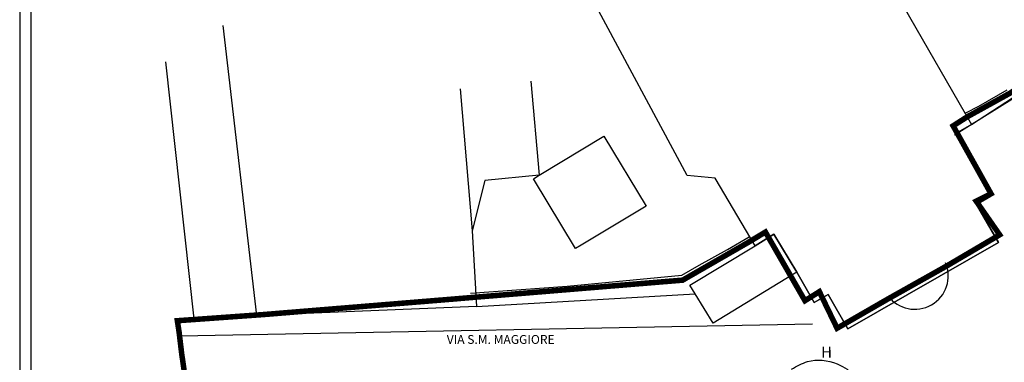
# Model space of a CAD drawing. Extents: x -426 to 80, y 356 to 714.
# Drawn here: x -426 to -337, y 417 to 448 of the extents above; entities that cross this region are included whole.
import ezdxf

# ---------------------------------------------------------------- set-up
doc = ezdxf.new("R2010")
doc.units = 0
doc.header["$MEASUREMENT"] = 0
doc.linetypes.add('HIDDEN', pattern=[9.525, 6.35, -3.175])
for name, color, linetype in [('_MARCIAPIEDI', 3, 'CONTINUOUS'), ('_RECINTI', 2, 'CONTINUOUS'), ('ALTEZZE', 7, 'CONTINUOUS'), ('FABB', 3, 'CONTINUOUS'), ('LIMITE-PIANO', 71, 'HIDDEN'), ('MAP', 9, 'CONTINUOUS'), ('SQ1', 6, 'CONTINUOUS'), ('TESTI', 82, 'CONTINUOUS')]:
    doc.layers.add(name, color=color, linetype=linetype)
doc.styles.add('STYLE1', font='ARIAL.TTF', dxfattribs={"height": 2.5})

msp = doc.modelspace()

# ---------------------------------------------------------------- linework, layer by layer
at = {"layer": '_MARCIAPIEDI', "linetype": 'CONTINUOUS'}
for p, q in [((-341.414, 437.714), (-322.919, 449.247)), ((-411.018, 413.941), (-411.518, 419.46))]:
    msp.add_line(p, q, dxfattribs=at)
at = {"layer": '_MARCIAPIEDI'}
msp.add_line((-354.287, 420.559), (-411.518, 419.46), dxfattribs=at)
at = {"layer": '_MARCIAPIEDI', "linetype": 'CONTINUOUS'}
msp.add_arc((-345.011, 424.929), 3.024, 216.4331, 23.24432, dxfattribs=at)
at = {"layer": '_RECINTI', "linetype": 'CONTINUOUS'}
for p, q in [((-336.679, 441.759), (-339.265, 440.293)), ((-339.265, 440.293), (-340.437, 439.671)), ((-361.975, 427.324), (-360.003, 428.457)), ((-364.53, 425.898), (-361.975, 427.324)), ((-366.115, 424.993), (-364.53, 425.898)), ((-376.496, 423.999), (-366.115, 424.993)), ((-385.249, 423.366), (-376.496, 423.999))]:
    msp.add_line(p, q, dxfattribs=at)
at = {"layer": 'ALTEZZE'}
msp.add_spline([(-356.17, 416.47), (-354.734, 417.166), (-352.042, 416.948), (-350.501, 415.748), (-350.203, 414.939)], degree=3, dxfattribs=at)
at = {"layer": 'FABB'}
for p, q in [((-365.62, 434.037), (-377.588, 456.282)), ((-346.069, 449.404), (-339.902, 438.653)), ((-404.603, 421.35), (-407.626, 447.615)), ((-386.193, 441.893), (-385.098, 429.027)), ((-339.902, 438.653), (-341.365, 437.813)), ((-341.365, 437.813), (-338.126, 432.163)), ((-379.037, 434.049), (-373.163, 437.597)), ((-373.163, 437.597), (-369.338, 431.263)), ((-379.551, 433.738), (-379.037, 434.049)), ((-375.727, 427.405), (-379.551, 433.738)), ((-363.104, 433.772), (-365.62, 434.037)), ((-359.489, 427.662), (-363.104, 433.772)), ((-338.126, 432.163), (-339.433, 431.414)), ((-369.338, 431.263), (-375.212, 427.716)), ((-339.433, 431.414), (-337.451, 427.956)), ((-385.098, 429.027), (-384.709, 422.15)), ((-357.787, 428.697), (-359.489, 427.662)), ((-355.7, 425.266), (-357.787, 428.697)), ((-337.451, 427.956), (-351.088, 420.138)), ((-375.212, 427.716), (-375.727, 427.405)), ((-354.124, 422.517), (-355.7, 425.266)), ((-352.865, 423.239), (-354.124, 422.517)), ((-351.088, 420.138), (-352.865, 423.239)), ((-384.709, 422.15), (-404.603, 421.35))]:
    msp.add_line(p, q, dxfattribs=at)
at = {"layer": 'LIMITE-PIANO', "ltscale": 0.5, "flags": 128}
msp.add_lwpolyline([(-173.059, 399.934, 0.55, 0.55, 0), (-184.228, 400.384, 0.55, 0.55, 0), (-194.462, 398.98, 0.55, 0.55, 0), (-209.576, 393.903, 0.55, 0.55, 0), (-213.821, 392.401, 0.55, 0.55, 0), (-214.748, 392.606, 0.55, 0.55, 0), (-214.138, 390.452, 0.55, 0.55, 0), (-213.409, 380.257, 0.55, 0.55, 0), (-213.653, 372.088, 0.5, 0.5, 0), (-213.757, 370.832, 0.5, 0.5, 0), (-248.802, 372.374, 0.5, 0.5, 0), (-293.703, 374.575, 0.5, 0.5, 0), (-310.526, 373.707, 0.5, 0.5, 0), (-322.926, 372.996, 0.5, 0.5, 0), (-372.668, 370.542, 0.5, 0.5, 0), (-396.284, 369.358, 0.5, 0.5, 0), (-399.522, 369.753, 0.5, 0.5, 0), (-401.023, 370.463, 0.5, 0.5, 0), (-402.128, 371.411, 0.5, 0.5, 0), (-403.392, 372.674, 0.5, 0.5, 0), (-404.34, 374.253, 0.5, 0.5, 0), (-405.761, 377.49, 0.5, 0.5, 0), (-412.419, 392.525, 0.5, 0.5, 0), (-413.209, 394.577, 0.5, 0.5, 0), (-413.446, 396.077, 0.5, 0.5, 0), (-413.762, 397.735, 0.5, 0.5, 0), (-413.604, 399.156, 0.5, 0.5, 0), (-413.525, 400.893, 0.5, 0.5, 0), (-412.893, 402.235, 0.5, 0.5, 0), (-412.34, 404.209, 0.5, 0.5, 0), (-411.708, 406.341, 0.5, 0.5, 0), (-411.077, 408.157, 0.5, 0.5, 0), (-410.84, 411.551, 0.5, 0.5, 0), (-410.919, 414.63, 0.5, 0.5, 0), (-411.392, 417.867, 0.5, 0.5, 0), (-411.629, 419.841, 0.5, 0.5, 0), (-411.787, 420.867, 0.5, 0.5, 0), (-404.047, 421.42, 0.5, 0.5, 0), (-386.671, 422.841, 0.5, 0.5, 0), (-385.056, 422.978, 0.5, 0.5, 0), (-366.04, 424.543, 0.5, 0.5, 0), (-359.963, 428.047, 0.5, 0.5, 0), (-358.546, 428.904, 0.5, 0.5, 0), (-354.967, 422.68, 0.5, 0.5, 0), (-353.662, 423.5, 0.5, 0.5, 0), (-352.058, 420.183, 0.5, 0.5, 0), (-347.519, 422.801, 0.5, 0.5, 0), (-342.15, 425.82, 0.5, 0.5, 0), (-337.34, 428.652, 0.5, 0.5, 0), (-339.466, 431.708, 0.5, 0.5, 0), (-338.123, 432.379, 0.5, 0.5, 0), (-341.554, 438.529, 0.5, 0.5, 0), (-340.232, 439.373, 0.5, 0.5, 0), (-336.392, 441.497, 0.5, 0.5, 0), (-323.677, 449.771, 0.5, 0.5, 0), (-313.088, 453.796, 0.5, 0.5, 0), (-319.898, 473.696, 0.5, 0.5, 0), (-298.757, 481.261, 0.5, 0.5, 0), (-291.896, 461.21, 0.5, 0.5, 0), (-285.856, 462.067, 0.5, 0.5, 0), (-277.369, 463.336, 0.5, 0.5, 0), (-274.275, 463.857, 0.5, 0.5, 0), (-276.176, 485.288, 0.5, 0.5, 0), (-278.152, 506.192, 0.5, 0.5, 0), (-279.719, 524.588, 0.5, 0.5, 0), (-280.68, 534.708, 0.5, 0.5, 0)], format="xyseb", dxfattribs=at)
at = {"layer": 'MAP'}
for p, q in [((-339.902, 438.653), (-322.889, 449.7)), ((-410.265, 421.023), (-412.838, 444.316)), ((-379.792, 442.587), (-379.037, 434.049)), ((-379.792, 442.587), (-379.037, 434.049)), ((-341.365, 437.813), (-339.902, 438.653)), ((-338.126, 432.163), (-341.365, 437.813)), ((-383.951, 433.581), (-385.098, 429.027)), ((-383.951, 433.581), (-385.098, 429.027)), ((-379.037, 434.049), (-383.951, 433.581)), ((-379.037, 434.049), (-383.951, 433.581)), ((-339.433, 431.414), (-338.126, 432.163)), ((-337.451, 427.956), (-339.433, 431.414)), ((-385.098, 429.027), (-384.709, 422.15)), ((-385.098, 429.027), (-384.709, 422.15)), ((-359.489, 427.662), (-357.787, 428.697)), ((-359.489, 427.662), (-357.787, 428.697)), ((-357.787, 428.697), (-355.7, 425.266)), ((-357.787, 428.697), (-355.7, 425.266)), ((-351.088, 420.138), (-337.451, 427.956)), ((-365.377, 424.08), (-359.489, 427.662)), ((-365.377, 424.08), (-359.489, 427.662)), ((-355.7, 425.266), (-357.402, 424.23)), ((-355.7, 425.266), (-354.124, 422.517)), ((-364.904, 423.301), (-365.377, 424.08)), ((-364.904, 423.301), (-365.377, 424.08)), ((-357.402, 424.23), (-363.29, 420.648)), ((-384.709, 422.15), (-364.904, 423.301)), ((-363.29, 420.648), (-364.904, 423.301)), ((-354.124, 422.517), (-352.865, 423.239)), ((-352.865, 423.239), (-351.088, 420.138)), ((-384.709, 422.15), (-404.603, 421.35)), ((-404.603, 421.35), (-410.265, 421.023))]:
    msp.add_line(p, q, dxfattribs=at)
at = {"layer": 'SQ1'}
for p, q in [((-426.059, 535.708), (-426.059, 355.508)), ((-426.059, 535.708), (-426.059, 355.508)), ((-425.059, 534.708), (-425.059, 356.508)), ((-425.059, 534.708), (-425.059, 356.508))]:
    msp.add_line(p, q, dxfattribs=at)

# ---------------------------------------------------------------- texts
at = {"layer": 'ALTEZZE', "style": 'STYLE1', "text_generation_flag": 2}
msp.add_text('H', height=1, rotation=0.08638, dxfattribs=at).set_placement((-352.515, 417.518))
at = {"layer": 'TESTI', "linetype": 'CONTINUOUS', "style": 'STYLE1'}
msp.add_text('VIA S.M. MAGGIORE', height=0.8, dxfattribs=at).set_placement((-387.393, 418.769))

doc.saveas('drawing.dxf')
